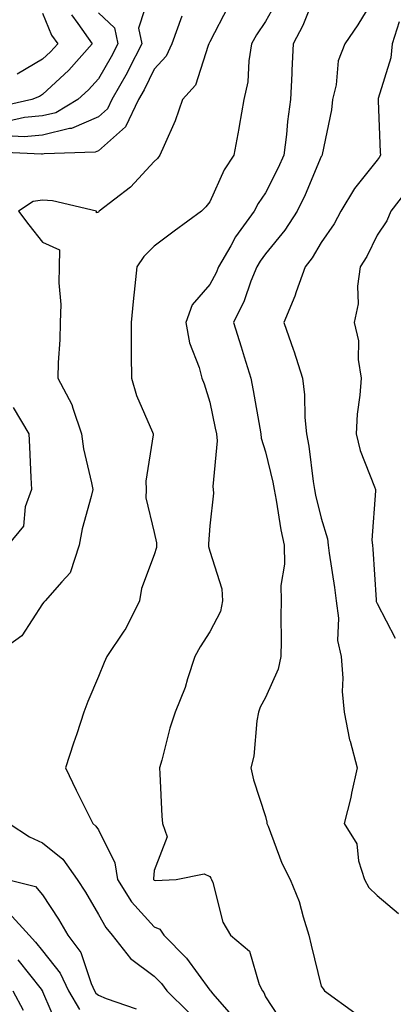
# Model space of a CAD drawing. Units: inches. Extents: x 1042403 to 1043814, y 7218698 to 7221338.
# Drawn here: x 1042534 to 1042601, y 7219909 to 7220086 of the extents above; entities that cross this region are included whole.
import ezdxf

# ---------------------------------------------------------------- set-up
doc = ezdxf.new("R2010")
doc.units = ezdxf.units.IN
doc.header["$MEASUREMENT"] = 0
doc.layers.add('Contour_10427218', color=7, linetype='Continuous', true_color=0x6b8cd5)

msp = doc.modelspace()

# ---------------------------------------------------------------- linework, layer by layer
at = {"layer": 'Contour_10427218'}
for points in [[(1042557.35, 7220091.22, 2968), (1042555.24, 7220084.73, 2968), (1042555.84, 7220081.92, 2968), (1042553.54, 7220077.41, 2968), (1042553.23, 7220076.74, 2968), (1042550.47, 7220071.92, 2968), (1042549.69, 7220070.28, 2968), (1042548.05, 7220068.83, 2968), (1042543.23, 7220066.74, 2968), (1042542.85, 7220066.72, 2968), (1042538.05, 7220065.55, 2968), (1042534.73, 7220065.24, 2968), (1042531.53, 7220065.4, 2968)], [(1042580.18, 7220089.79, 2971), (1042578.05, 7220085.94, 2971), (1042576.43, 7220083.54, 2971), (1042575.53, 7220081.92, 2971), (1042575.02, 7220078.89, 2971), (1042574.85, 7220075.12, 2971), (1042574.14, 7220071.92, 2971), (1042573.3, 7220067.17, 2971), (1042573.25, 7220066.72, 2971), (1042572.33, 7220061.92, 2971), (1042570.65, 7220059.32, 2971), (1042568.05, 7220053.58, 2971), (1042567.33, 7220052.64, 2971), (1042566.55, 7220051.92, 2971), (1042561.66, 7220048.31, 2971), (1042558.05, 7220045.63, 2971), (1042556.21, 7220043.76, 2971), (1042554.98, 7220041.92, 2971), (1042554.61, 7220038.48, 2971), (1042554.3, 7220035.67, 2971), (1042553.91, 7220031.92, 2971), (1042553.95, 7220027.82, 2971), (1042553.95, 7220026.02, 2971), (1042554.01, 7220021.92, 2971), (1042554.92, 7220018.8, 2971), (1042557.78, 7220012.19, 2971), (1042557.87, 7220011.92, 2971), (1042557.87, 7220011.74, 2971), (1042556.55, 7220003.42, 2971), (1042556.6, 7220001.92, 2971), (1042556.55, 7220000.42, 2971), (1042558.05, 7219994.22, 2971), (1042558.46, 7219992.33, 2971), (1042558.48, 7219991.92, 2971), (1042558.48, 7219991.49, 2971), (1042558.05, 7219990.18, 2971), (1042555.82, 7219984.15, 2971), (1042555.43, 7219981.92, 2971), (1042552.99, 7219976.98, 2971), (1042552.64, 7219976.51, 2971), (1042549.57, 7219971.92, 2971), (1042549.12, 7219970.85, 2971), (1042548.05, 7219968.35, 2971), (1042546.14, 7219963.83, 2971), (1042545.47, 7219961.92, 2971), (1042544.18, 7219958.05, 2971), (1042543.6, 7219956.37, 2971), (1042542.15, 7219951.92, 2971), (1042544.09, 7219947.96, 2971), (1042546.12, 7219943.85, 2971), (1042547.07, 7219941.92, 2971), (1042547.62, 7219941.49, 2971), (1042548.05, 7219940.83, 2971), (1042551.02, 7219934.89, 2971), (1042551.49, 7219931.92, 2971), (1042554.01, 7219927.88, 2971), (1042558.05, 7219923.37, 2971), (1042559.09, 7219922.96, 2971), (1042559.77, 7219921.92, 2971), (1042563.87, 7219917.74, 2971), (1042568.05, 7219912.04, 2971), (1042568.11, 7219911.98, 2971), (1042568.15, 7219911.92, 2971), (1042568.58, 7219911.39, 2971), (1042572.74, 7219906.61, 2971)], [(1042586.94, 7220090.81, 2972), (1042584.73, 7220085.24, 2972), (1042583.01, 7220081.92, 2972), (1042582.78, 7220077.19, 2972), (1042582.76, 7220076.63, 2972), (1042582.52, 7220071.92, 2972), (1042582, 7220067.97, 2972), (1042581.78, 7220065.65, 2972), (1042581.33, 7220061.92, 2972), (1042580.32, 7220059.65, 2972), (1042578.05, 7220055.2, 2972), (1042576.7, 7220053.27, 2972), (1042576.02, 7220051.92, 2972), (1042572.66, 7220047.31, 2972), (1042571.8, 7220045.67, 2972), (1042569.63, 7220041.92, 2972), (1042569.18, 7220040.79, 2972), (1042568.05, 7220038.7, 2972), (1042564.89, 7220035.08, 2972), (1042563.77, 7220031.92, 2972), (1042564.38, 7220028.25, 2972), (1042566.14, 7220023.83, 2972), (1042566.6, 7220021.92, 2972), (1042567.01, 7220020.88, 2972), (1042568.05, 7220017.62, 2972), (1042569.03, 7220012.9, 2972), (1042569.22, 7220011.92, 2972), (1042569.34, 7220010.63, 2972), (1042568.58, 7220002.45, 2972), (1042568.66, 7220001.92, 2972), (1042568.69, 7220001.28, 2972), (1042568.05, 7219995.38, 2972), (1042567.8, 7219992.17, 2972), (1042567.8, 7219991.92, 2972), (1042567.8, 7219991.67, 2972), (1042568.05, 7219990.83, 2972), (1042570.22, 7219984.09, 2972), (1042570.32, 7219981.92, 2972), (1042569.94, 7219980.03, 2972), (1042568.05, 7219976.35, 2972), (1042566.31, 7219973.66, 2972), (1042565.37, 7219971.92, 2972), (1042564.03, 7219967.9, 2972), (1042563.6, 7219966.37, 2972), (1042561.86, 7219961.92, 2972), (1042560.9, 7219959.07, 2972), (1042559.42, 7219953.29, 2972), (1042559.01, 7219951.92, 2972), (1042559.1, 7219950.87, 2972), (1042559.42, 7219943.29, 2972), (1042559.55, 7219941.92, 2972), (1042560.39, 7219939.58, 2972), (1042558.05, 7219933.48, 2972), (1042557.93, 7219932.04, 2972), (1042557.95, 7219931.92, 2972), (1042557.99, 7219931.86, 2972), (1042558.05, 7219931.78, 2972), (1042558.26, 7219931.71, 2972), (1042562, 7219931.92, 2972), (1042567.05, 7219932.92, 2972), (1042568.05, 7219932.41, 2972), (1042568.26, 7219932.13, 2972), (1042568.38, 7219931.92, 2972), (1042568.6, 7219931.37, 2972), (1042570.37, 7219924.24, 2972), (1042571.78, 7219921.92, 2972), (1042575.18, 7219919.05, 2972), (1042576.92, 7219913.05, 2972), (1042577.48, 7219911.92, 2972), (1042577.74, 7219911.61, 2972), (1042578.05, 7219910.81, 2972), (1042581.57, 7219905.44, 2972)], [(1042598.05, 7220091.08, 2973), (1042594.63, 7220085.34, 2973), (1042592.25, 7220081.92, 2973), (1042591.06, 7220078.91, 2973), (1042590.71, 7220074.58, 2973), (1042590.04, 7220071.92, 2973), (1042589.91, 7220070.06, 2973), (1042588.19, 7220062.06, 2973), (1042588.19, 7220061.92, 2973), (1042588.13, 7220061.84, 2973), (1042588.05, 7220061.71, 2973), (1042585.14, 7220054.83, 2973), (1042583.73, 7220051.92, 2973), (1042581.51, 7220048.46, 2973), (1042578.05, 7220044.21, 2973), (1042577.07, 7220042.9, 2973), (1042576.51, 7220041.92, 2973), (1042575.43, 7220039.3, 2973), (1042574.2, 7220035.77, 2973), (1042572.31, 7220031.92, 2973), (1042573.67, 7220027.55, 2973), (1042574.22, 7220025.75, 2973), (1042575.41, 7220021.92, 2973), (1042575.84, 7220019.71, 2973), (1042577.03, 7220012.94, 2973), (1042577.23, 7220011.92, 2973), (1042577.29, 7220011.16, 2973), (1042578.05, 7220008.7, 2973), (1042579.38, 7220003.25, 2973), (1042579.61, 7220001.92, 2973), (1042579.98, 7219999.99, 2973), (1042580.8, 7219994.67, 2973), (1042581.39, 7219991.92, 2973), (1042581.43, 7219988.54, 2973), (1042580.82, 7219984.69, 2973), (1042580.88, 7219981.92, 2973), (1042580.82, 7219979.15, 2973), (1042580.88, 7219974.75, 2973), (1042580.82, 7219971.92, 2973), (1042580.34, 7219969.63, 2973), (1042578.05, 7219964.56, 2973), (1042577.11, 7219962.86, 2973), (1042576.78, 7219961.92, 2973), (1042576.49, 7219960.36, 2973), (1042575.92, 7219954.05, 2973), (1042575.41, 7219951.92, 2973), (1042575.9, 7219949.77, 2973), (1042578.05, 7219943.19, 2973), (1042578.3, 7219942.17, 2973), (1042578.3, 7219941.92, 2973), (1042578.5, 7219941.47, 2973), (1042580.98, 7219934.85, 2973), (1042582.46, 7219931.92, 2973), (1042584.1, 7219927.97, 2973), (1042584.77, 7219925.2, 2973), (1042585.82, 7219921.92, 2973), (1042586.25, 7219920.12, 2973), (1042588.05, 7219912.76, 2973), (1042588.38, 7219912.25, 2973), (1042588.6, 7219911.92, 2973), (1042594.09, 7219907.96, 2973)], [(1042571.33, 7220088.64, 2970), (1042568.05, 7220082.31, 2970), (1042567.93, 7220082.04, 2970), (1042567.89, 7220081.92, 2970), (1042567.74, 7220081.61, 2970), (1042565.45, 7220074.52, 2970), (1042563.15, 7220071.92, 2970), (1042561.84, 7220068.13, 2970), (1042559.83, 7220063.7, 2970), (1042559.1, 7220061.92, 2970), (1042558.64, 7220061.33, 2970), (1042558.05, 7220060.79, 2970), (1042553.79, 7220056.18, 2970), (1042548.19, 7220051.92, 2970), (1042548.13, 7220051.84, 2970), (1042548.05, 7220051.72, 2970), (1042547.72, 7220051.59, 2970), (1042547.7, 7220051.92, 2970), (1042539.85, 7220053.72, 2970), (1042538.05, 7220053.85, 2970), (1042536.37, 7220053.6, 2970), (1042533.71, 7220051.92, 2970), (1042535.57, 7220049.44, 2970), (1042538.05, 7220046.31, 2970), (1042541.08, 7220044.95, 2970), (1042541.02, 7220041.92, 2970), (1042540.94, 7220039.03, 2970), (1042541.29, 7220035.16, 2970), (1042541.21, 7220031.92, 2970), (1042541.16, 7220028.81, 2970), (1042540.84, 7220024.71, 2970), (1042540.78, 7220021.92, 2970), (1042543.32, 7220017.19, 2970), (1042543.46, 7220016.51, 2970), (1042545.02, 7220011.92, 2970), (1042545.37, 7220009.24, 2970), (1042546.84, 7220003.13, 2970), (1042547.03, 7220001.92, 2970), (1042546.76, 7220000.63, 2970), (1042545.12, 7219994.85, 2970), (1042544.63, 7219991.92, 2970), (1042542.99, 7219986.98, 2970), (1042541.47, 7219985.34, 2970), (1042538.52, 7219981.92, 2970), (1042538.26, 7219981.71, 2970), (1042538.05, 7219981.37, 2970), (1042534.32, 7219975.65, 2970), (1042529.09, 7219971.92, 2970)], [(1042563.03, 7220086.9, 2969), (1042561.25, 7220081.92, 2969), (1042560.22, 7220079.75, 2969), (1042558.05, 7220077.39, 2969), (1042556.27, 7220073.7, 2969), (1042555.26, 7220071.92, 2969), (1042552.93, 7220067.04, 2969), (1042548.05, 7220062.72, 2969), (1042547.5, 7220062.47, 2969), (1042538.32, 7220062.19, 2969), (1042538.05, 7220062.13, 2969), (1042537.85, 7220062.12, 2969), (1042528.69, 7220062.56, 2969)], [(1042543.25, 7220087.12, 2966), (1042544.38, 7220085.59, 2966), (1042546.96, 7220081.92, 2966), (1042542.74, 7220077.23, 2966), (1042538.05, 7220072.84, 2966), (1042537.48, 7220072.49, 2966), (1042536.1, 7220071.92, 2966), (1042529.5, 7220070.47, 2966)], [(1042548.05, 7220087.53, 2967), (1042550.94, 7220084.81, 2967), (1042551.57, 7220081.92, 2967), (1042550.37, 7220079.6, 2967), (1042548.05, 7220075.67, 2967), (1042546.27, 7220073.7, 2967), (1042544.38, 7220071.92, 2967), (1042540.41, 7220069.56, 2967), (1042538.05, 7220068.99, 2967), (1042534.81, 7220068.68, 2967), (1042531.94, 7220068.03, 2967)], [(1042538.05, 7220087.43, 2965), (1042539.63, 7220083.5, 2965), (1042540.75, 7220081.92, 2965), (1042539.46, 7220080.51, 2965), (1042538.05, 7220079.17, 2965), (1042533.46, 7220076.51, 2965)], [(1042602.01, 7220085.88, 2974), (1042600.78, 7220081.92, 2974), (1042600.55, 7220079.42, 2974), (1042598.26, 7220072.13, 2974), (1042598.23, 7220071.92, 2974), (1042598.25, 7220071.72, 2974), (1042598.62, 7220062.49, 2974), (1042598.67, 7220061.92, 2974), (1042598.44, 7220061.53, 2974), (1042598.05, 7220061.04, 2974), (1042594.01, 7220055.96, 2974), (1042591.55, 7220051.92, 2974), (1042590.35, 7220049.62, 2974), (1042588.05, 7220046.24, 2974), (1042586.43, 7220043.54, 2974), (1042585.14, 7220041.92, 2974), (1042583.54, 7220037.41, 2974), (1042583.32, 7220036.65, 2974), (1042581.35, 7220031.92, 2974), (1042583.09, 7220026.96, 2974), (1042583.13, 7220026.84, 2974), (1042584.69, 7220021.92, 2974), (1042585.04, 7220018.91, 2974), (1042585.12, 7220014.85, 2974), (1042585.41, 7220011.92, 2974), (1042585.84, 7220009.71, 2974), (1042586.59, 7220003.38, 2974), (1042586.84, 7220001.92, 2974), (1042587.03, 7220000.9, 2974), (1042588.05, 7219996.76, 2974), (1042589.18, 7219993.05, 2974), (1042589.3, 7219991.92, 2974), (1042589.48, 7219990.49, 2974), (1042590.43, 7219984.3, 2974), (1042590.69, 7219981.92, 2974), (1042591.14, 7219978.83, 2974), (1042590.94, 7219974.81, 2974), (1042591.6, 7219971.92, 2974), (1042591.9, 7219968.07, 2974), (1042591.78, 7219965.65, 2974), (1042592.15, 7219961.92, 2974), (1042593.11, 7219956.98, 2974), (1042593.21, 7219956.76, 2974), (1042594.48, 7219951.92, 2974), (1042593.5, 7219947.37, 2974), (1042593.38, 7219946.59, 2974), (1042592.13, 7219941.92, 2974), (1042594.42, 7219938.29, 2974), (1042594.73, 7219935.24, 2974), (1042595.8, 7219931.92, 2974), (1042596.57, 7219930.44, 2974), (1042598.05, 7219929.01, 2974), (1042601.9, 7219925.77, 2974)], [(1042603.81, 7220056.16, 2975), (1042600.55, 7220051.92, 2975), (1042599.83, 7220050.14, 2975), (1042598.05, 7220047.6, 2975), (1042596.21, 7220043.76, 2975), (1042595.04, 7220041.92, 2975), (1042594.55, 7220038.42, 2975), (1042594.69, 7220035.28, 2975), (1042593.97, 7220031.92, 2975), (1042594.71, 7220028.58, 2975), (1042594.69, 7220025.28, 2975), (1042595.2, 7220021.92, 2975), (1042594.98, 7220018.85, 2975), (1042594.5, 7220015.47, 2975), (1042594.28, 7220011.92, 2975), (1042595.02, 7220008.89, 2975), (1042597.6, 7220002.37, 2975), (1042597.76, 7220001.92, 2975), (1042597.78, 7220001.65, 2975), (1042597.13, 7219992.84, 2975), (1042597.21, 7219991.92, 2975), (1042597.31, 7219991.18, 2975), (1042597.87, 7219982.1, 2975), (1042597.89, 7219981.92, 2975), (1042597.91, 7219981.78, 2975), (1042598.05, 7219981.45, 2975), (1042601.33, 7219975.2, 2975)], [(1042532.78, 7220016.65, 2969), (1042535.55, 7220011.92, 2969), (1042535.71, 7220009.58, 2969), (1042535.92, 7220004.05, 2969), (1042536.06, 7220001.92, 2969), (1042534.94, 7219998.81, 2969), (1042534.61, 7219995.36, 2969), (1042531.78, 7219991.92, 2969)], [(1042532.07, 7219941.92, 2970), (1042535.69, 7219939.56, 2970), (1042538.05, 7219938.48, 2970), (1042541.66, 7219935.53, 2970), (1042544.26, 7219931.92, 2970), (1042545.75, 7219929.62, 2970), (1042548.05, 7219925.61, 2970), (1042549.38, 7219923.25, 2970), (1042550.53, 7219921.92, 2970), (1042553.81, 7219917.68, 2970), (1042558.05, 7219914.56, 2970), (1042559.36, 7219913.23, 2970), (1042560.34, 7219911.92, 2970), (1042564.22, 7219908.09, 2970)], [(1042531.72, 7219931.92, 2969), (1042536.78, 7219930.65, 2969), (1042538.05, 7219929.15, 2969), (1042540.9, 7219924.77, 2969), (1042542.6, 7219921.92, 2969), (1042544.91, 7219918.78, 2969), (1042546.74, 7219913.23, 2969), (1042547.35, 7219911.92, 2969), (1042547.6, 7219911.47, 2969), (1042548.05, 7219911.12, 2969), (1042549.44, 7219910.53, 2969), (1042554.83, 7219908.7, 2969)], [(1042532.01, 7219925.88, 2968), (1042535.61, 7219921.92, 2968), (1042536.8, 7219920.67, 2968), (1042538.05, 7219919.09, 2968), (1042541.21, 7219915.08, 2968), (1042542.68, 7219911.92, 2968), (1042544.67, 7219908.54, 2968)], [(1042533.6, 7219917.47, 2967), (1042537.78, 7219912.19, 2967), (1042537.99, 7219911.92, 2967), (1042538.01, 7219911.88, 2967), (1042538.05, 7219911.76, 2967), (1042541, 7219904.87, 2967)], [(1042532.7, 7219911.92, 2966), (1042534.57, 7219908.44, 2966)]]:
    msp.add_polyline3d(points, dxfattribs=at)

doc.saveas('drawing.dxf')
